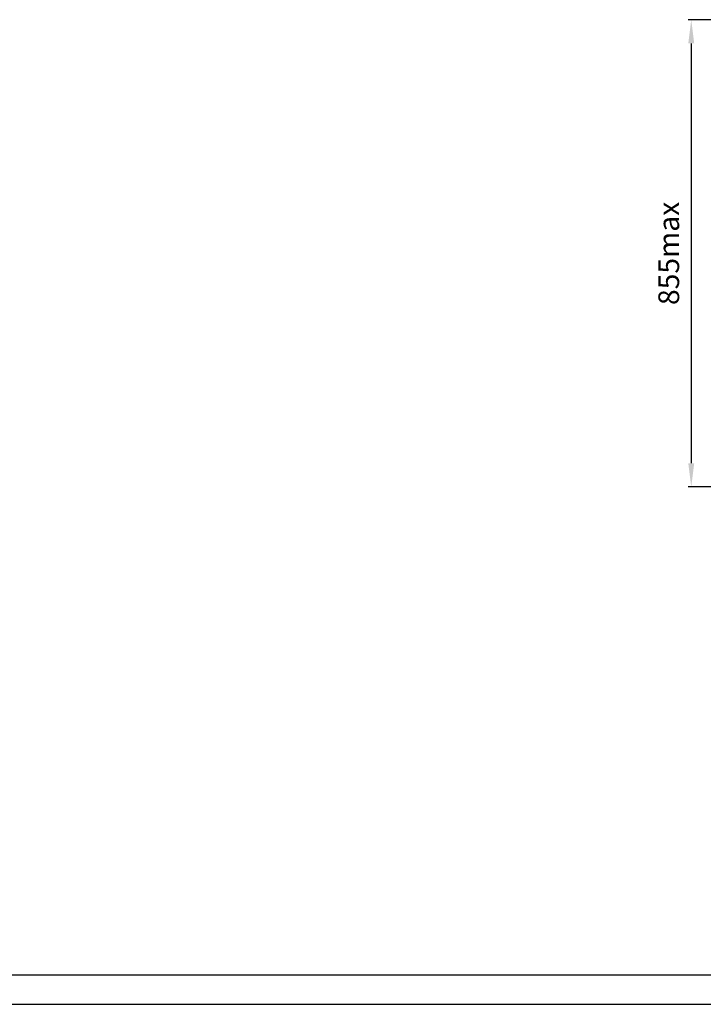
# Model space of a CAD drawing. Units: millimetres. Extents: x 0 to 594, y 0 to 420.
# Drawn here: x 250 to 365, y 0 to 166 of the extents above; entities that cross this region are included whole.
import ezdxf

# ---------------------------------------------------------------- set-up
doc = ezdxf.new("R2010")
doc.units = ezdxf.units.MM
doc.header["$LTSCALE"] = 32.67
doc.header["$PDMODE"] = 3
doc.header["$PDSIZE"] = 1
doc.layers.get('0').update_dxf_attribs({"linetype": 'CONTINUOUS'})
doc.layers.get('Defpoints').update_dxf_attribs({"linetype": 'CONTINUOUS'})
doc.layers.add('07__ASM_ALL_ANNOTATION', color=7, linetype='CONTINUOUS')
doc.styles.get("Standard").update_dxf_attribs({"font": 'gost.ttf'})
doc.dimstyles.new('DIMSTYLE_7', dxfattribs={"dimtxt": 3.5, "dimasz": 4, "dimexe": 0.5, "dimexo": 0, "dimgap": 0.875, "dimtad": 1, "dimdec": 3, "dimlfac": 10, "dimtxsty": 'STANDARD', "dimblk": '_FILLED', "dimblk1": '_FILLED', "dimblk2": '_FILLED', "dimcen": 0.09, "dimadec": 0, "dimazin": 0, "dimtp": 0.8, "dimtm": 0.8, "dimtfac": 1, "dimtdec": -1, "dimtofl": 0, "dimtmove": 0, "dimatfit": 3, "dimldrblk": '_FILLED', "dimfxl": 1, "dimtolj": 1, "dimarcsym": 0})

# ---------------------------------------------------------------- blocks, each defined once
blk = doc.blocks.new('_FILLED')
at = {"color": 0, "linetype": 'ByBlock'}
blk.add_solid([(0, 0), (-1, 0.125), (-1, -0.125)], dxfattribs=at)
blk = doc.blocks.new('*D108')
at = {"layer": '07__ASM_ALL_ANNOTATION', "color": 0, "linetype": 'Continuous', "lineweight": -2}
for p, q in [((378, 166.25), (362.37, 166.25)), ((362.87, 162.25), (362.87, 91.35)), ((380.53, 87.35), (362.37, 87.35))]:
    blk.add_line(p, q, dxfattribs=at)
at = {"layer": 'Defpoints', "color": 0, "linetype": 'Continuous'}
for p in [(378, 166.25), (362.87, 87.35), (380.53, 87.35)]:
    blk.add_point(p, dxfattribs=at)
at = {"layer": '07__ASM_ALL_ANNOTATION', "color": 0, "linetype": 'Continuous', "lineweight": -2, "xscale": 4, "yscale": 4, "zscale": 4}
for p, rotation in [((362.87, 166.25), 90), ((362.87, 87.35), 270)]:
    blk.add_blockref('_FILLED', p, dxfattribs=dict(at, rotation=rotation))
at = {"layer": '07__ASM_ALL_ANNOTATION', "color": 0, "linetype": 'Continuous', "insert": (357.33, 126.79), "char_height": 3.5, "width": 13.1893, "attachment_point": 2, "rotation": 90, "line_spacing_factor": 0.9}
blk.add_mtext('\\A1;855max', dxfattribs=at)

msp = doc.modelspace()

# ---------------------------------------------------------------- linework, layer by layer
at = {"color": 7, "linetype": 'Continuous'}
msp.add_line((20, 5), (589, 5), dxfattribs=at)
at = {"color": 2, "linetype": 'Continuous'}
msp.add_line((0, 0), (594, 0), dxfattribs=at)

# ---------------------------------------------------------------- dimensions: what is measured, and where the dimension line sits
at = {"layer": '07__ASM_ALL_ANNOTATION', "color": 2, "linetype": 'Continuous'}
dim = msp.add_linear_dim(base=(362.86985, 87.35153), p1=(377.99561, 166.25153), p2=(380.52561, 87.35153), angle=270, text='855max', dimstyle='DIMSTYLE_7', dxfattribs=at)
dim.commit()
dim.dimension.update_dxf_attribs({"geometry": '*D108', "text_midpoint": (362.86985, 126.79188), "dimtype": 160})

doc.saveas('drawing.dxf')
